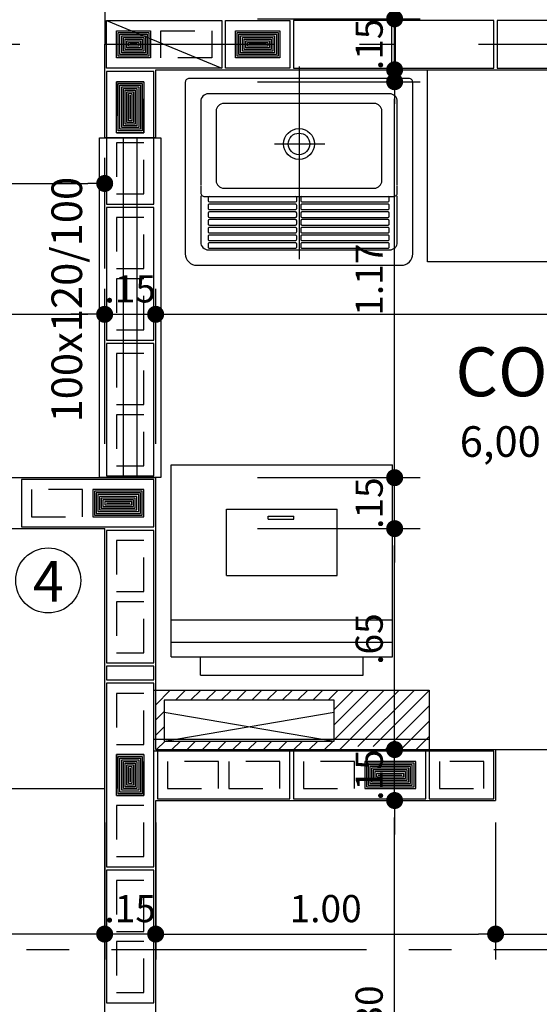
# Model space of a CAD drawing. Units: inches. Extents: x -83 to 695, y -82 to 223.
# Drawn here: x 27 to 29, y -53 to -50 of the extents above; entities that cross this region are included whole.
import ezdxf
from ezdxf.enums import TextEntityAlignment as Align

# ---------------------------------------------------------------- set-up
doc = ezdxf.new("R2010")
doc.units = ezdxf.units.IN
doc.header["$MEASUREMENT"] = 0
for name, pattern in [('CENTER2', [1.125, 0.75, -0.125, 0.125, -0.125]), ('DASHDOT', [1, 0.5, -0.25, 0, -0.25]), ('ESTILO_TQS_0002', [0.4, 0.1, -0.3])]:
    doc.linetypes.add(name, pattern=pattern)
for name, color, linetype in [('200', 7, 'ESTILO_TQS_0002'), ('ARQ-BLOCO VEDAÇÃO', 8, 'Continuous'), ('ARQ-CORTES', 3, 'CENTER2'), ('ARQ-COTA', 10, 'Continuous'), ('ARQ-EIXO', 9, 'DASHDOT'), ('ARQ-HACHURIA', 8, 'Continuous'), ('ARQ-LAY-OUT', 5, 'Continuous'), ('ARQ-LIMITE', 7, 'Continuous'), ('ARQ-LINHA', 8, 'Continuous'), ('ARQ-PAREDE', 4, 'Continuous'), ('ARQ-SIMBOLOS', 3, 'Continuous'), ('ARQ-TEXTO', 3, 'Continuous'), ('ARQ-TITULO', 2, 'Continuous'), ('BLOCOS', 9, 'Continuous'), ('ENCHIMENTO BLOCO', 7, 'Continuous'), ('ESQUADRIA', 7, 'Continuous'), ('LYT', 5, 'Continuous'), ('SAN', 5, 'Continuous'), ('SANFINAL', 9, 'Continuous'), ('SANHIDRO', 3, 'DASHDOT'), ('TEXTO', 7, 'Continuous'), ('TITULO', 2, 'Continuous')]:
    doc.layers.add(name, color=color, linetype=linetype)
doc.styles.add('ARTE', font='simplex.shx')
doc.styles.add('Griffe', font='ARIAL.TTF')
doc.styles.add('Texto Carimbo', font='ARIAL.TTF')
doc.styles.add('Texto Cota', font='ARIAL.TTF')
doc.styles.add('TITULO', font='swissel.ttf')
doc.dimstyles.new('ARQ-1-50', dxfattribs={"dimtxt": 0.12, "dimasz": 0.07, "dimexe": 0.075, "dimexo": 0.1, "dimgap": 0.035, "dimtad": 1, "dimzin": 4, "dimdsep": 46, "dimtxsty": 'Texto Cota', "dimblk": 'DOT', "dimcen": 0.1, "dimclrd": 256, "dimclre": 256, "dimclrt": 3, "dimaunit": 1, "dimazin": 3, "dimtfac": 1.8, "dimtix": 1, "dimtmove": 2, "dimatfit": 1, "dimldrblk": 'DOT', "dimfxl": 0, "dimtolj": 1, "dimtzin": 4, "dimarcsym": 0})

# ---------------------------------------------------------------- blocks, each defined once
blk = doc.blocks.new('Ambiente')
at = {"layer": 'TEXTO', "style": 'Griffe'}
blk.add_attdef('A=X,00M2', (0.1137, -0.0892), '', height=0.075, dxfattribs=at)
at = {"layer": 'TITULO', "style": 'Griffe'}
blk.add_attdef('AMBIENTE', (0.1033, 0.0592), '', height=0.12, dxfattribs=at)
blk = doc.blocks.new('_DOT')
at = {"color": 0, "linetype": 'ByBlock', "lineweight": -2}
blk.add_line((-0.5, 0), (-1, 0), dxfattribs=at)
at = {"color": 0, "linetype": 'ByBlock', "const_width": 0.5}
blk.add_lwpolyline([(-0.25, 0, 1), (0.25, 0, 1)], format="xyb", close=True, dxfattribs=at)
blk = doc.blocks.new('*D765')
at = {"linetype": 'ByBlock', "lineweight": -2}
for p, q in [((26.4357, -51.3092), (26.4357, -50.8536)), ((27.6357, -51.3092), (27.6357, -50.8536)), ((26.4857, -50.9286), (27.5857, -50.9286))]:
    blk.add_line(p, q, dxfattribs=at)
at = {"layer": 'DEFPOINTS', "linetype": 'ByBlock'}
for p in [(26.4357, -51.4092), (27.6357, -51.4092)]:
    blk.add_point(p, dxfattribs=at)
at = {"linetype": 'ByBlock', "lineweight": -2, "xscale": 0.05000000000000002, "yscale": 0.05000000000000002, "zscale": 0.05000000000000002, "rotation": 180}
blk.add_blockref('_DOT', (26.4357, -50.9286), dxfattribs=at)
at = {"linetype": 'ByBlock', "lineweight": -2, "xscale": 0.05000000000000002, "yscale": 0.05000000000000002, "zscale": 0.05000000000000002}
blk.add_blockref('_DOT', (27.6357, -50.9286), dxfattribs=at)
at = {"color": 3, "linetype": 'ByBlock', "lineweight": -2, "insert": (27.0357, -50.8536), "char_height": 0.08, "attachment_point": 5, "style": 'ARTE'}
blk.add_mtext('\\A1;1.20', dxfattribs=at)
blk = doc.blocks.new('DOT')
at = {"layer": 'TEXTO', "color": 0, "linetype": 'ByBlock'}
blk.add_line((-0.5, 0), (-1, 0), dxfattribs=at)
at = {"layer": 'TEXTO', "color": 0, "linetype": 'ByBlock', "const_width": 0.5}
blk.add_lwpolyline([(-0.25, 0, 1), (0.25, 0, 1)], format="xyb", close=True, dxfattribs=at)
blk = doc.blocks.new('*D766')
at = {"linetype": 'ByBlock', "lineweight": -2}
for p, q in [((27.6357, -51.3092), (27.6357, -50.8536)), ((27.7857, -51.3092), (27.7857, -50.8536)), ((27.5857, -50.9286), (27.5357, -50.9286)), ((27.6357, -50.9286), (27.7857, -50.9286)), ((27.8357, -50.9286), (27.8857, -50.9286))]:
    blk.add_line(p, q, dxfattribs=at)
at = {"layer": 'DEFPOINTS', "linetype": 'ByBlock'}
for p in [(27.6357, -51.4092), (27.7857, -51.4092)]:
    blk.add_point(p, dxfattribs=at)
at = {"linetype": 'ByBlock', "lineweight": -2, "xscale": 0.05000000000000002, "yscale": 0.05000000000000002, "zscale": 0.05000000000000002}
blk.add_blockref('_DOT', (27.6357, -50.9286), dxfattribs=at)
at = {"linetype": 'ByBlock', "lineweight": -2, "xscale": 0.05000000000000002, "yscale": 0.05000000000000002, "zscale": 0.05000000000000002, "rotation": 180}
blk.add_blockref('_DOT', (27.7857, -50.9286), dxfattribs=at)
at = {"color": 3, "linetype": 'ByBlock', "lineweight": -2, "insert": (27.7107, -50.8536), "char_height": 0.08, "attachment_point": 5, "style": 'ARTE'}
blk.add_mtext('\\A1;.15', dxfattribs=at)
blk = doc.blocks.new('*D767')
at = {"linetype": 'ByBlock', "lineweight": -2}
for p, q in [((27.7857, -51.3092), (27.7857, -50.8536)), ((30.7857, -51.3092), (30.7857, -50.8536)), ((27.8357, -50.9286), (30.7357, -50.9286))]:
    blk.add_line(p, q, dxfattribs=at)
at = {"layer": 'DEFPOINTS', "linetype": 'ByBlock'}
for p in [(27.7857, -51.4092), (30.7857, -51.4092)]:
    blk.add_point(p, dxfattribs=at)
at = {"linetype": 'ByBlock', "lineweight": -2, "xscale": 0.05000000000000002, "yscale": 0.05000000000000002, "zscale": 0.05000000000000002, "rotation": 180}
blk.add_blockref('_DOT', (27.7857, -50.9286), dxfattribs=at)
at = {"linetype": 'ByBlock', "lineweight": -2, "xscale": 0.05000000000000002, "yscale": 0.05000000000000002, "zscale": 0.05000000000000002}
blk.add_blockref('_DOT', (30.7857, -50.9286), dxfattribs=at)
at = {"color": 3, "linetype": 'ByBlock', "lineweight": -2, "insert": (29.2857, -50.8536), "char_height": 0.08, "attachment_point": 5, "style": 'ARTE'}
blk.add_mtext('\\A1;3.00', dxfattribs=at)
blk = doc.blocks.new('*D779')
at = {"linetype": 'ByBlock', "lineweight": -2}
for p, q in [((23.2357, -50.9242), (23.2357, -50.4686)), ((27.6357, -50.7936), (27.6357, -50.4686)), ((23.2857, -50.5436), (27.5857, -50.5436))]:
    blk.add_line(p, q, dxfattribs=at)
at = {"layer": 'DEFPOINTS', "linetype": 'ByBlock'}
for p in [(27.6357, -50.8936), (23.2357, -51.0242)]:
    blk.add_point(p, dxfattribs=at)
at = {"linetype": 'ByBlock', "lineweight": -2, "xscale": 0.05000000000000002, "yscale": 0.05000000000000002, "zscale": 0.05000000000000002, "rotation": 180}
blk.add_blockref('_DOT', (23.2357, -50.5436), dxfattribs=at)
at = {"linetype": 'ByBlock', "lineweight": -2, "xscale": 0.05000000000000002, "yscale": 0.05000000000000002, "zscale": 0.05000000000000002}
blk.add_blockref('_DOT', (27.6357, -50.5436), dxfattribs=at)
at = {"color": 3, "linetype": 'ByBlock', "lineweight": -2, "insert": (25.4357, -50.4686), "char_height": 0.08, "attachment_point": 5, "style": 'ARTE'}
blk.add_mtext('\\A1;4.40', dxfattribs=at)
blk = doc.blocks.new('*D832')
at = {"linetype": 'ByBlock', "lineweight": -2}
for p, q in [((28.0857, -52.3592), (28.5637, -52.3592)), ((28.4887, -53.6092), (28.4887, -52.4092)), ((28.0857, -53.6592), (28.5637, -53.6592))]:
    blk.add_line(p, q, dxfattribs=at)
at = {"layer": 'DEFPOINTS', "linetype": 'ByBlock'}
for p in [(27.9857, -52.3592), (27.9857, -53.6592)]:
    blk.add_point(p, dxfattribs=at)
at = {"linetype": 'ByBlock', "lineweight": -2, "xscale": 0.05000000000000002, "yscale": 0.05000000000000002, "zscale": 0.05000000000000002}
for p, rotation in [((28.4887, -52.3592), 90), ((28.4887, -53.6592), 270)]:
    blk.add_blockref('_DOT', p, dxfattribs=dict(at, rotation=rotation))
at = {"color": 3, "linetype": 'ByBlock', "lineweight": -2, "insert": (28.4137, -53.0092), "char_height": 0.08, "attachment_point": 5, "rotation": 90, "style": 'ARTE'}
blk.add_mtext('\\A1;1.30', dxfattribs=at)
blk = doc.blocks.new('*D833')
at = {"linetype": 'ByBlock', "lineweight": -2}
for p, q in [((28.4887, -52.1592), (28.4887, -52.1092)), ((28.0857, -52.2092), (28.5637, -52.2092)), ((28.4887, -52.3592), (28.4887, -52.2092)), ((28.0857, -52.3592), (28.5637, -52.3592)), ((28.4887, -52.4092), (28.4887, -52.4592))]:
    blk.add_line(p, q, dxfattribs=at)
at = {"layer": 'DEFPOINTS', "linetype": 'ByBlock'}
for p in [(27.9857, -52.2092), (27.9857, -52.3592)]:
    blk.add_point(p, dxfattribs=at)
at = {"linetype": 'ByBlock', "lineweight": -2, "xscale": 0.05000000000000002, "yscale": 0.05000000000000002, "zscale": 0.05000000000000002}
for p, rotation in [((28.4887, -52.2092), 270), ((28.4887, -52.3592), 90)]:
    blk.add_blockref('_DOT', p, dxfattribs=dict(at, rotation=rotation))
at = {"color": 3, "linetype": 'ByBlock', "lineweight": -2, "insert": (28.4137, -52.2842), "char_height": 0.08, "attachment_point": 5, "rotation": 90, "style": 'ARTE'}
blk.add_mtext('\\A1;.15', dxfattribs=at)
blk = doc.blocks.new('*D834')
at = {"linetype": 'ByBlock', "lineweight": -2}
for p, q in [((28.0857, -51.5592), (28.5637, -51.5592)), ((28.4887, -52.1592), (28.4887, -51.6092)), ((28.0857, -52.2092), (28.5637, -52.2092))]:
    blk.add_line(p, q, dxfattribs=at)
at = {"layer": 'DEFPOINTS', "linetype": 'ByBlock'}
for p in [(27.9857, -51.5592), (27.9857, -52.2092)]:
    blk.add_point(p, dxfattribs=at)
at = {"linetype": 'ByBlock', "lineweight": -2, "xscale": 0.05000000000000002, "yscale": 0.05000000000000002, "zscale": 0.05000000000000002}
for p, rotation in [((28.4887, -51.5592), 90), ((28.4887, -52.2092), 270)]:
    blk.add_blockref('_DOT', p, dxfattribs=dict(at, rotation=rotation))
at = {"color": 3, "linetype": 'ByBlock', "lineweight": -2, "insert": (28.4137, -51.8842), "char_height": 0.08, "attachment_point": 5, "rotation": 90, "style": 'ARTE'}
blk.add_mtext('\\A1;.65', dxfattribs=at)
blk = doc.blocks.new('*D835')
at = {"linetype": 'ByBlock', "lineweight": -2}
for p, q in [((28.4887, -51.3592), (28.4887, -51.3092)), ((28.0857, -51.4092), (28.5637, -51.4092)), ((28.4887, -51.5592), (28.4887, -51.4092)), ((28.0857, -51.5592), (28.5637, -51.5592)), ((28.4887, -51.6092), (28.4887, -51.6592))]:
    blk.add_line(p, q, dxfattribs=at)
at = {"layer": 'DEFPOINTS', "linetype": 'ByBlock'}
for p in [(27.9857, -51.4092), (27.9857, -51.5592)]:
    blk.add_point(p, dxfattribs=at)
at = {"linetype": 'ByBlock', "lineweight": -2, "xscale": 0.05000000000000002, "yscale": 0.05000000000000002, "zscale": 0.05000000000000002}
for p, rotation in [((28.4887, -51.4092), 270), ((28.4887, -51.5592), 90)]:
    blk.add_blockref('_DOT', p, dxfattribs=dict(at, rotation=rotation))
at = {"color": 3, "linetype": 'ByBlock', "lineweight": -2, "insert": (28.4137, -51.4842), "char_height": 0.08, "attachment_point": 5, "rotation": 90, "style": 'ARTE'}
blk.add_mtext('\\A1;.15', dxfattribs=at)
blk = doc.blocks.new('*D836')
at = {"linetype": 'ByBlock', "lineweight": -2}
for p, q in [((28.0857, -50.2442), (28.5637, -50.2442)), ((28.4887, -51.3592), (28.4887, -50.2942)), ((28.0857, -51.4092), (28.5637, -51.4092))]:
    blk.add_line(p, q, dxfattribs=at)
at = {"layer": 'DEFPOINTS', "linetype": 'ByBlock'}
for p in [(27.9857, -50.2442), (27.9857, -51.4092)]:
    blk.add_point(p, dxfattribs=at)
at = {"linetype": 'ByBlock', "lineweight": -2, "xscale": 0.05000000000000002, "yscale": 0.05000000000000002, "zscale": 0.05000000000000002}
for p, rotation in [((28.4887, -50.2442), 90), ((28.4887, -51.4092), 270)]:
    blk.add_blockref('_DOT', p, dxfattribs=dict(at, rotation=rotation))
at = {"color": 3, "linetype": 'ByBlock', "lineweight": -2, "insert": (28.4137, -50.8267), "char_height": 0.08, "attachment_point": 5, "rotation": 90, "style": 'ARTE'}
blk.add_mtext('\\A1;1.17', dxfattribs=at)
blk = doc.blocks.new('*D837')
at = {"linetype": 'ByBlock', "lineweight": -2}
for p, q in [((28.4887, -50.0092), (28.4887, -49.9592)), ((28.0857, -50.0592), (28.5637, -50.0592)), ((28.4887, -50.2092), (28.4887, -50.0592)), ((28.0857, -50.2092), (28.5637, -50.2092)), ((28.4887, -50.2592), (28.4887, -50.3092))]:
    blk.add_line(p, q, dxfattribs=at)
at = {"layer": 'DEFPOINTS', "linetype": 'ByBlock'}
for p in [(27.9857, -50.0592), (27.9857, -50.2092)]:
    blk.add_point(p, dxfattribs=at)
at = {"linetype": 'ByBlock', "lineweight": -2, "xscale": 0.05000000000000002, "yscale": 0.05000000000000002, "zscale": 0.05000000000000002}
for p, rotation in [((28.4887, -50.0592), 270), ((28.4887, -50.2092), 90)]:
    blk.add_blockref('_DOT', p, dxfattribs=dict(at, rotation=rotation))
at = {"color": 3, "linetype": 'ByBlock', "lineweight": -2, "insert": (28.4137, -50.1342), "char_height": 0.08, "attachment_point": 5, "rotation": 90, "style": 'ARTE'}
blk.add_mtext('\\A1;.15', dxfattribs=at)
blk = doc.blocks.new('*D838')
at = {"linetype": 'ByBlock', "lineweight": -2}
for p, q in [((28.0857, -48.0592), (28.5637, -48.0592)), ((28.4887, -50.0092), (28.4887, -48.1092)), ((28.0857, -50.0592), (28.5637, -50.0592))]:
    blk.add_line(p, q, dxfattribs=at)
at = {"layer": 'DEFPOINTS', "linetype": 'ByBlock'}
for p in [(27.9857, -48.0592), (27.9857, -50.0592)]:
    blk.add_point(p, dxfattribs=at)
at = {"linetype": 'ByBlock', "lineweight": -2, "xscale": 0.05000000000000002, "yscale": 0.05000000000000002, "zscale": 0.05000000000000002}
for p, rotation in [((28.4887, -48.0592), 90), ((28.4887, -50.0592), 270)]:
    blk.add_blockref('_DOT', p, dxfattribs=dict(at, rotation=rotation))
at = {"color": 3, "linetype": 'ByBlock', "lineweight": -2, "insert": (28.4137, -49.0592), "char_height": 0.08, "attachment_point": 5, "rotation": 90, "style": 'ARTE'}
blk.add_mtext('\\A1;2.00', dxfattribs=at)
blk = doc.blocks.new('*D843')
at = {"linetype": 'ByBlock', "lineweight": -2}
for p, q in [((27.7857, -52.4242), (27.7857, -52.8272)), ((28.7857, -52.4242), (28.7857, -52.8272)), ((27.8357, -52.7522), (28.7357, -52.7522))]:
    blk.add_line(p, q, dxfattribs=at)
at = {"layer": 'DEFPOINTS', "linetype": 'ByBlock'}
for p in [(27.7857, -52.3242), (28.7857, -52.3242)]:
    blk.add_point(p, dxfattribs=at)
at = {"linetype": 'ByBlock', "lineweight": -2, "xscale": 0.05000000000000002, "yscale": 0.05000000000000002, "zscale": 0.05000000000000002, "rotation": 180}
blk.add_blockref('_DOT', (27.7857, -52.7522), dxfattribs=at)
at = {"linetype": 'ByBlock', "lineweight": -2, "xscale": 0.05000000000000002, "yscale": 0.05000000000000002, "zscale": 0.05000000000000002}
blk.add_blockref('_DOT', (28.7857, -52.7522), dxfattribs=at)
at = {"color": 3, "linetype": 'ByBlock', "lineweight": -2, "insert": (28.2857, -52.6772), "char_height": 0.08, "attachment_point": 5, "style": 'ARTE'}
blk.add_mtext('\\A1;1.00', dxfattribs=at)
blk = doc.blocks.new('*D844')
at = {"linetype": 'ByBlock', "lineweight": -2}
for p, q in [((28.7857, -52.4242), (28.7857, -52.8272)), ((29.7857, -52.4592), (29.7857, -52.8272)), ((28.8357, -52.7522), (29.7357, -52.7522))]:
    blk.add_line(p, q, dxfattribs=at)
at = {"layer": 'DEFPOINTS', "linetype": 'ByBlock'}
for p in [(28.7857, -52.3242), (29.7857, -52.3592)]:
    blk.add_point(p, dxfattribs=at)
at = {"linetype": 'ByBlock', "lineweight": -2, "xscale": 0.05000000000000002, "yscale": 0.05000000000000002, "zscale": 0.05000000000000002, "rotation": 180}
blk.add_blockref('_DOT', (28.7857, -52.7522), dxfattribs=at)
at = {"linetype": 'ByBlock', "lineweight": -2, "xscale": 0.05000000000000002, "yscale": 0.05000000000000002, "zscale": 0.05000000000000002}
blk.add_blockref('_DOT', (29.7857, -52.7522), dxfattribs=at)
at = {"color": 3, "linetype": 'ByBlock', "lineweight": -2, "insert": (29.2857, -52.6772), "char_height": 0.08, "attachment_point": 5, "style": 'ARTE'}
blk.add_mtext('\\A1;1.00', dxfattribs=at)
blk = doc.blocks.new('*D916')
at = {"linetype": 'ByBlock', "lineweight": -2}
for p, q in [((27.6357, -52.4242), (27.6357, -52.8272)), ((27.7857, -52.4592), (27.7857, -52.8272)), ((27.5857, -52.7522), (27.5357, -52.7522)), ((27.7857, -52.7522), (27.6357, -52.7522)), ((27.8357, -52.7522), (27.8857, -52.7522))]:
    blk.add_line(p, q, dxfattribs=at)
at = {"layer": 'DEFPOINTS', "linetype": 'ByBlock'}
for p in [(27.6357, -52.3242), (27.7857, -52.3592)]:
    blk.add_point(p, dxfattribs=at)
at = {"linetype": 'ByBlock', "lineweight": -2, "xscale": 0.05000000000000002, "yscale": 0.05000000000000002, "zscale": 0.05000000000000002}
blk.add_blockref('_DOT', (27.6357, -52.7522), dxfattribs=at)
at = {"linetype": 'ByBlock', "lineweight": -2, "xscale": 0.05000000000000002, "yscale": 0.05000000000000002, "zscale": 0.05000000000000002, "rotation": 180}
blk.add_blockref('_DOT', (27.7857, -52.7522), dxfattribs=at)
at = {"color": 3, "linetype": 'ByBlock', "lineweight": -2, "insert": (27.7107, -52.6772), "char_height": 0.08, "attachment_point": 5, "style": 'ARTE'}
blk.add_mtext('\\A1;.15', dxfattribs=at)
blk = doc.blocks.new('*D917')
at = {"linetype": 'ByBlock', "lineweight": -2}
for p, q in [((26.4357, -52.4242), (26.4357, -52.8272)), ((27.6357, -52.4242), (27.6357, -52.8272)), ((27.5857, -52.7522), (26.4857, -52.7522))]:
    blk.add_line(p, q, dxfattribs=at)
at = {"layer": 'DEFPOINTS', "linetype": 'ByBlock'}
for p in [(26.4357, -52.3242), (27.6357, -52.3242)]:
    blk.add_point(p, dxfattribs=at)
at = {"linetype": 'ByBlock', "lineweight": -2, "xscale": 0.05000000000000002, "yscale": 0.05000000000000002, "zscale": 0.05000000000000002, "rotation": 180}
blk.add_blockref('_DOT', (26.4357, -52.7522), dxfattribs=at)
at = {"linetype": 'ByBlock', "lineweight": -2, "xscale": 0.05000000000000002, "yscale": 0.05000000000000002, "zscale": 0.05000000000000002}
blk.add_blockref('_DOT', (27.6357, -52.7522), dxfattribs=at)
at = {"color": 3, "linetype": 'ByBlock', "lineweight": -2, "insert": (27.0357, -52.6772), "char_height": 0.08, "attachment_point": 5, "style": 'ARTE'}
blk.add_mtext('\\A1;1.20', dxfattribs=at)
blk = doc.blocks.new('TQ-13-S')
at = {"layer": 'SAN'}
blk.add_lwpolyline([(-0.265, -0.485), (0.265, -0.485, 0.414214), (0.295, -0.455), (0.295, -0.01, 0.414214), (0.285, 0), (-0.285, 0, 0.414214), (-0.295, -0.01), (-0.295, -0.455, 0.414214)], format="xyb", close=True, dxfattribs=at)
for points in [[(0.255, -0.2769), (0.255, -0.06, 0.414214), (0.235, -0.04), (-0.235, -0.04, 0.414214), (-0.255, -0.06), (-0.255, -0.2769)], [(-0.255, -0.2784), (-0.255, -0.2965, 0.414214), (-0.245, -0.3065), (-0.2325, -0.3065), (0.231, -0.3065), (0.245, -0.3065, 0.414214), (0.255, -0.2965), (0.255, -0.2784)]]:
    blk.add_lwpolyline(points, format="xyb", dxfattribs=at)
blk.add_circle((0, -0.17), 0.04, dxfattribs=at)
at = {"layer": 'SANFINAL'}
for p, q in [((-0.2355, -0.3095), (-0.2355, -0.3175)), ((-0.2325, -0.3205), (-0.009, -0.3205)), ((-0.006, -0.3175), (-0.006, -0.3095)), ((0.0045, -0.3095), (0.0045, -0.3175)), ((0.234, -0.3175), (0.234, -0.3095))]:
    blk.add_line(p, q, dxfattribs=at)
for points in [[(-0.195, -0.285), (0.195, -0.285, 0.414214), (0.215, -0.265), (0.215, -0.085, 0.414214), (0.195, -0.065), (-0.195, -0.065, 0.414214), (-0.215, -0.085), (-0.215, -0.265, 0.414214)], [(-0.2325, -0.3405), (-0.009, -0.3405, 0.414214), (-0.006, -0.3375), (-0.006, -0.3295, 0.414214), (-0.009, -0.3265), (-0.2325, -0.3265, 0.414214), (-0.2355, -0.3295), (-0.2355, -0.3375, 0.414214)], [(0.0075, -0.3405), (0.231, -0.3405, 0.414214), (0.234, -0.3375), (0.234, -0.3295, 0.414214), (0.231, -0.3265), (0.0075, -0.3265, 0.414214), (0.0045, -0.3295), (0.0045, -0.3375, 0.414214)], [(-0.2325, -0.3605), (-0.009, -0.3605, 0.414214), (-0.006, -0.3575), (-0.006, -0.3495, 0.414214), (-0.009, -0.3465), (-0.2325, -0.3465, 0.414214), (-0.2355, -0.3495), (-0.2355, -0.3575, 0.414214)], [(0.0075, -0.3605), (0.231, -0.3605, 0.414214), (0.234, -0.3575), (0.234, -0.3495, 0.414214), (0.231, -0.3465), (0.0075, -0.3465, 0.414214), (0.0045, -0.3495), (0.0045, -0.3575, 0.414214)], [(-0.2325, -0.3805), (-0.009, -0.3805, 0.414214), (-0.006, -0.3775), (-0.006, -0.3695, 0.414214), (-0.009, -0.3665), (-0.2325, -0.3665, 0.414214), (-0.2355, -0.3695), (-0.2355, -0.3775, 0.414214)], [(0.0075, -0.3805), (0.231, -0.3805, 0.414214), (0.234, -0.3775), (0.234, -0.3695, 0.414214), (0.231, -0.3665), (0.0075, -0.3665, 0.414214), (0.0045, -0.3695), (0.0045, -0.3775, 0.414214)], [(-0.2325, -0.4005), (-0.009, -0.4005, 0.414214), (-0.006, -0.3975), (-0.006, -0.3895, 0.414214), (-0.009, -0.3865), (-0.2325, -0.3865, 0.414214), (-0.2355, -0.3895), (-0.2355, -0.3975, 0.414214)], [(-0.2325, -0.4205), (-0.009, -0.4205, 0.414214), (-0.006, -0.4175), (-0.006, -0.4095, 0.414214), (-0.009, -0.4065), (-0.2325, -0.4065, 0.414214), (-0.2355, -0.4095), (-0.2355, -0.4175, 0.414214)], [(0.0075, -0.4005), (0.231, -0.4005, 0.414214), (0.234, -0.3975), (0.234, -0.3895, 0.414214), (0.231, -0.3865), (0.0075, -0.3865, 0.414214), (0.0045, -0.3895), (0.0045, -0.3975, 0.414214)], [(0.0075, -0.4205), (0.231, -0.4205, 0.414214), (0.234, -0.4175), (0.234, -0.4095, 0.414214), (0.231, -0.4065), (0.0075, -0.4065, 0.414214), (0.0045, -0.4095), (0.0045, -0.4175, 0.414214)], [(-0.2325, -0.4405), (-0.009, -0.4405, 0.414214), (-0.006, -0.4375), (-0.006, -0.4295, 0.414214), (-0.009, -0.4265), (-0.2325, -0.4265, 0.414214), (-0.2355, -0.4295), (-0.2355, -0.4375, 0.414214)], [(0.0075, -0.4405), (0.231, -0.4405, 0.414214), (0.234, -0.4375), (0.234, -0.4295, 0.414214), (0.231, -0.4265), (0.0075, -0.4265, 0.414214), (0.0045, -0.4295), (0.0045, -0.4375, 0.414214)]]:
    blk.add_lwpolyline(points, format="xyb", close=True, dxfattribs=at)
for points in [[(-0.255, -0.305), (-0.255, -0.425, 0.414214), (-0.235, -0.445)], [(-0.235, -0.445), (0.235, -0.445, 0.414214), (0.255, -0.425), (0.255, -0.305, 0.414214)]]:
    blk.add_lwpolyline(points, format="xyb", dxfattribs=at)
blk.add_lwpolyline([(0.0075, -0.3205), (0.231, -0.3205)], dxfattribs=at)
blk.add_circle((0, -0.17), 0.028, dxfattribs=at)
for centre, start, end in [((-0.2325, -0.3095), 90, 180), ((-0.009, -0.3095), 0, 90), ((0.0075, -0.3095), 90, 180), ((0.231, -0.3095), 0, 90), ((-0.2325, -0.3175), 180, 270), ((-0.009, -0.3175), 270, 0), ((0.0075, -0.3175), 180, 270), ((0.231, -0.3175), 270, 0)]:
    blk.add_arc(centre, 0.003, start, end, dxfattribs=at)
at = {"layer": 'SANHIDRO'}
for p, q in [((0, 0.0308), (0, -0.5204)), ((-0.0636, -0.17), (0.0666, -0.17))]:
    blk.add_line(p, q, dxfattribs=at)
at = {"flags": 3}
blk.add_attdef('CODIGO', text='', height=0.024, dxfattribs=at).set_placement((0, 0), align=Align.MIDDLE)
blk = doc.blocks.new('MLAV-S')
at = {"layer": 'LYT'}
for p, q in [((-0.2205, 0), (0.2205, 0)), ((-0.2205, 0), (-0.2205, -0.05)), ((0.2205, 0), (0.2205, -0.05)), ((-0.3002, -0.05), (0.2998, -0.05)), ((-0.3002, -0.05), (-0.3002, -0.57)), ((0.2998, -0.05), (0.2998, -0.57)), ((-0.3002, -0.09), (0.2998, -0.09)), ((-0.3002, -0.15), (0.2998, -0.15)), ((-0.1502, -0.27), (0.1498, -0.27)), ((-0.1502, -0.27), (-0.1502, -0.45)), ((0.1498, -0.27), (0.1498, -0.45)), ((-0.0372, -0.4225), (-0.0372, -0.4311)), ((-0.0372, -0.4225), (0.0322, -0.4225)), ((0.0322, -0.4225), (0.0322, -0.4311)), ((-0.1502, -0.45), (0.1498, -0.45)), ((-0.0372, -0.4311), (0.0322, -0.4311)), ((-0.3002, -0.57), (0.2998, -0.57))]:
    blk.add_line(p, q, dxfattribs=at)
blk = doc.blocks.new('P3515', base_point=(25680.181641, 5944.800293))
blk.add_line((25663.181641, 5937.800293), (25697.181641, 5951.800293))
blk.add_lwpolyline([(25663.181641, 5937.800293), (25697.181641, 5937.800293), (25697.181641, 5951.800293), (25663.181641, 5951.800293), (25663.181641, 5937.800293)])
at = {"layer": '200'}
for points in [[(25666.181641, 5940.800293), (25676.181641, 5940.800293), (25676.181641, 5948.800293), (25666.181641, 5948.800293), (25666.181641, 5940.800293)], [(25679.181641, 5940.800293), (25694.181641, 5940.800293), (25694.181641, 5948.800293), (25679.181641, 5948.800293), (25679.181641, 5940.800293)]]:
    blk.add_lwpolyline(points, dxfattribs=at)
blk = doc.blocks.new('P4015', base_point=(25680.181641, 5944.800293))
blk.add_lwpolyline([(25660.681641, 5937.800293), (25699.681641, 5937.800293), (25699.681641, 5951.800293), (25660.681641, 5951.800293), (25660.681641, 5937.800293)])
at = {"layer": '200'}
for points in [[(25663.681641, 5940.800293), (25678.681641, 5940.800293), (25678.681641, 5948.800293), (25663.681641, 5948.800293), (25663.681641, 5940.800293)], [(25681.681641, 5940.800293), (25696.681641, 5940.800293), (25696.681641, 5948.800293), (25681.681641, 5948.800293), (25681.681641, 5940.800293)]]:
    blk.add_lwpolyline(points, dxfattribs=at)
blk = doc.blocks.new('P2015', base_point=(25680.181641, 5944.800293))
blk.add_lwpolyline([(25670.681641, 5937.800293), (25689.681641, 5937.800293), (25689.681641, 5951.800293), (25670.681641, 5951.800293), (25670.681641, 5937.800293)])
at = {"layer": '200'}
blk.add_lwpolyline([(25673.681641, 5940.800293), (25686.681641, 5940.800293), (25686.681641, 5948.800293), (25673.681641, 5948.800293), (25673.681641, 5940.800293)], dxfattribs=at)
blk = doc.blocks.new('P5515', base_point=(25680.181641, 5944.800293))
blk.add_lwpolyline([(25653.181641, 5937.800293), (25707.181641, 5937.800293), (25707.181641, 5951.800293), (25653.181641, 5951.800293), (25653.181641, 5937.800293)])
at = {"layer": '200'}
for points in [[(25656.181641, 5940.800293), (25671.181641, 5940.800293), (25671.181641, 5948.800293), (25656.181641, 5948.800293), (25656.181641, 5940.800293)], [(25674.181641, 5940.800293), (25686.181641, 5940.800293), (25686.181641, 5948.800293), (25674.181641, 5948.800293), (25674.181641, 5940.800293)], [(25689.181641, 5940.800293), (25704.181641, 5940.800293), (25704.181641, 5948.800293), (25689.181641, 5948.800293), (25689.181641, 5940.800293)]]:
    blk.add_lwpolyline(points, dxfattribs=at)
blk = doc.blocks.new('P0515', base_point=(1857.046743, 1070.841149))
blk.add_lwpolyline([(1859.046743, 1063.841149), (1855.046743, 1063.841149), (1855.046743, 1077.841149), (1859.046743, 1077.841149), (1859.046743, 1063.841149)])
blk = doc.blocks.new('GP', base_point=(64160.729127, 19023.639934))
at = {"layer": 'ENCHIMENTO BLOCO'}
for points in [[(64160.729127, 19033.639934), (64168.729127, 19033.639934), (64168.729127, 19023.639934), (64160.729127, 19023.639934), (64160.729127, 19033.639934)], [(64161.229127, 19033.139934), (64168.229127, 19033.139934), (64168.229127, 19024.139934), (64161.229127, 19024.139934), (64161.229127, 19033.139934)], [(64161.229127, 19033.139934), (64168.229127, 19033.139934), (64168.229127, 19024.139934), (64161.229127, 19024.139934), (64161.229127, 19033.139934)], [(64161.729127, 19032.639934), (64167.729127, 19032.639934), (64167.729127, 19024.639934), (64161.729127, 19024.639934), (64161.729127, 19032.639934)], [(64162.229127, 19032.139934), (64167.229127, 19032.139934), (64167.229127, 19025.139934), (64162.229127, 19025.139934), (64162.229127, 19032.139934)], [(64162.729127, 19031.639934), (64166.729127, 19031.639934), (64166.729127, 19025.639934), (64162.729127, 19025.639934), (64162.729127, 19031.639934)], [(64163.229127, 19031.139934), (64166.229127, 19031.139934), (64166.229127, 19026.139934), (64163.229127, 19026.139934), (64163.229127, 19031.139934)], [(64163.729127, 19030.639934), (64165.729127, 19030.639934), (64165.729127, 19026.639934), (64163.729127, 19026.639934), (64163.729127, 19030.639934)], [(64164.229127, 19030.139934), (64165.229127, 19030.139934), (64165.229127, 19027.139934), (64164.229127, 19027.139934), (64164.229127, 19030.139934)], [(64164.729127, 19029.639934), (64164.729127, 19029.639934), (64164.729127, 19027.639934), (64164.729127, 19027.639934), (64164.729127, 19029.639934)]]:
    blk.add_lwpolyline(points, dxfattribs=at)
blk = doc.blocks.new('GG', base_point=(64058.475221, 19076.822551))
at = {"layer": 'ENCHIMENTO BLOCO'}
for points in [[(64058.475221, 19076.822551), (64066.475221, 19076.822551), (64066.475221, 19091.822551), (64058.475221, 19091.822551), (64058.475221, 19076.822551)], [(64058.975221, 19077.322551), (64065.975221, 19077.322551), (64065.975221, 19091.322551), (64058.975221, 19091.322551), (64058.975221, 19077.322551)], [(64059.475221, 19077.822551), (64065.475221, 19077.822551), (64065.475221, 19090.822551), (64059.475221, 19090.822551), (64059.475221, 19077.822551)], [(64059.975221, 19078.322551), (64064.975221, 19078.322551), (64064.975221, 19090.322551), (64059.975221, 19090.322551), (64059.975221, 19078.322551)], [(64060.475221, 19078.822551), (64064.475221, 19078.822551), (64064.475221, 19089.822551), (64060.475221, 19089.822551), (64060.475221, 19078.822551)], [(64060.975221, 19079.322551), (64063.975221, 19079.322551), (64063.975221, 19089.322551), (64060.975221, 19089.322551), (64060.975221, 19079.322551)], [(64061.475221, 19079.822551), (64063.475221, 19079.822551), (64063.475221, 19088.822551), (64061.475221, 19088.822551), (64061.475221, 19079.822551)], [(64061.975221, 19080.322551), (64062.975221, 19080.322551), (64062.975221, 19088.322551), (64061.975221, 19088.322551), (64061.975221, 19080.322551)], [(64062.475221, 19080.822551), (64062.475221, 19080.822551), (64062.475221, 19087.822551), (64062.475221, 19087.822551), (64062.475221, 19080.822551)]]:
    blk.add_lwpolyline(points, dxfattribs=at)
blk = doc.blocks.new('GM', base_point=(64142.805299, 18752.598918))
at = {"layer": 'ENCHIMENTO BLOCO'}
for points in [[(64142.805299, 18752.598918), (64150.805299, 18752.598918), (64150.805299, 18765.598918), (64142.805299, 18765.598918), (64142.805299, 18752.598918)], [(64143.305299, 18753.098918), (64150.305299, 18753.098918), (64150.305299, 18765.098918), (64143.305299, 18765.098918), (64143.305299, 18753.098918)], [(64143.305299, 18753.098918), (64150.305299, 18753.098918), (64150.305299, 18765.098918), (64143.305299, 18765.098918), (64143.305299, 18753.098918)], [(64143.805299, 18753.598918), (64149.805299, 18753.598918), (64149.805299, 18764.598918), (64143.805299, 18764.598918), (64143.805299, 18753.598918)], [(64144.305299, 18754.098918), (64149.305299, 18754.098918), (64149.305299, 18764.098918), (64144.305299, 18764.098918), (64144.305299, 18754.098918)], [(64144.805299, 18754.598918), (64148.805299, 18754.598918), (64148.805299, 18763.598918), (64144.805299, 18763.598918), (64144.805299, 18754.598918)], [(64145.305299, 18755.098918), (64148.305299, 18755.098918), (64148.305299, 18763.098918), (64145.305299, 18763.098918), (64145.305299, 18755.098918)], [(64145.805299, 18755.598918), (64147.805299, 18755.598918), (64147.805299, 18762.598918), (64145.805299, 18762.598918), (64145.805299, 18755.598918)], [(64146.305299, 18756.098918), (64147.305299, 18756.098918), (64147.305299, 18762.098918), (64146.305299, 18762.098918), (64146.305299, 18756.098918)], [(64146.805299, 18756.598918), (64146.805299, 18756.598918), (64146.805299, 18761.598918), (64146.805299, 18761.598918), (64146.805299, 18756.598918)]]:
    blk.add_lwpolyline(points, dxfattribs=at)
blk = doc.blocks.new('GT', base_point=(50579.069459, 31114.226665))
at = {"layer": 'ENCHIMENTO BLOCO'}
for p, q in [((50576.569459, 31111.726665), (50573.569459, 31111.726665)), ((50573.569459, 31111.726665), (50573.569459, 31104.726665)), ((50576.569459, 31104.726665), (50576.569459, 31111.726665)), ((50573.569459, 31104.726665), (50576.569459, 31104.726665))]:
    blk.add_line(p, q, dxfattribs=at)
for points in [[(50571.069459, 31102.226665), (50579.069459, 31102.226665), (50579.069459, 31114.226665), (50571.069459, 31114.226665), (50571.069459, 31102.226665)], [(50571.569459, 31102.726665), (50578.569459, 31102.726665), (50578.569459, 31113.726665), (50571.569459, 31113.726665), (50571.569459, 31102.726665)], [(50571.569459, 31102.726665), (50578.569459, 31102.726665), (50578.569459, 31113.726665), (50571.569459, 31113.726665), (50571.569459, 31102.726665)], [(50572.069459, 31103.226665), (50578.069459, 31103.226665), (50578.069459, 31113.226665), (50572.069459, 31113.226665), (50572.069459, 31103.226665)], [(50572.569459, 31103.726665), (50577.569459, 31103.726665), (50577.569459, 31112.726665), (50572.569459, 31112.726665), (50572.569459, 31103.726665)], [(50573.069459, 31104.226665), (50577.069459, 31104.226665), (50577.069459, 31112.226665), (50573.069459, 31112.226665), (50573.069459, 31104.226665)], [(50574.069459, 31105.226665), (50576.069459, 31105.226665), (50576.069459, 31111.226665), (50574.069459, 31111.226665), (50574.069459, 31105.226665)], [(50574.569459, 31105.726665), (50575.569459, 31105.726665), (50575.569459, 31110.726665), (50574.569459, 31110.726665), (50574.569459, 31105.726665)], [(50575.069459, 31106.226665), (50575.069459, 31106.226665), (50575.069459, 31110.226665), (50575.069459, 31110.226665), (50575.069459, 31106.226665)]]:
    blk.add_lwpolyline(points, dxfattribs=at)

msp = doc.modelspace()

# ---------------------------------------------------------------- hatches: boundary and pattern name
at = {"layer": 'ARQ-HACHURIA'}
h = msp.add_hatch(dxfattribs=at)
h.set_pattern_fill('ANSI31-METRIC', color=256, scale=0.01, style=0)
h.set_pattern_definition([(45, (44.368755, -103.384988), (-0.02245064, 0.02245064), [])])
h.paths.add_polyline_path([(28.1166, -52.18421), (27.81069, -52.18421), (27.81069, -52.06421), (28.1166, -52.06421), (28.1166, -52.03421), (27.78569, -52.03421), (27.78569, -52.20921), (28.1166, -52.20921)])
h.paths.add_polyline_path([(28.59069, -52.20921), (28.59069, -52.03421), (28.1166, -52.03421), (28.1166, -52.06421), (28.31069, -52.06421), (28.31069, -52.18421), (28.1166, -52.18421), (28.1166, -52.20921), (28.3537, -52.20921), (28.3537, -52.20071), (28.4537, -52.20071), (28.4537, -52.20921)])

# ---------------------------------------------------------------- linework, layer by layer
msp.add_circle((27.4696, -51.71157), 0.09572)
at = {"layer": 'ARQ-BLOCO VEDAÇÃO'}
for points in [[(28.19069, -50.20421), (28.48069, -50.20421), (28.48069, -50.06421), (28.19069, -50.06421), (28.19069, -50.20421)], [(28.49069, -50.20421), (28.78069, -50.20421), (28.78069, -50.06421), (28.49069, -50.06421), (28.49069, -50.20421)], [(28.79069, -50.20421), (29.08069, -50.20421), (29.08069, -50.06421), (28.79069, -50.06421), (28.79069, -50.20421)], [(28.59069, -52.21421), (27.78069, -52.21421), (27.78069, -52.03421), (28.59069, -52.03421), (28.59069, -52.21421)]]:
    msp.add_lwpolyline(points, dxfattribs=at)
at = {"layer": 'ARQ-CORTES'}
msp.add_lwpolyline([(20.90582, -52.7972), (32.92096, -52.7972), (32.92096, -50.66811), (42.01271, -50.66811)], dxfattribs=at)
at = {"layer": 'ARQ-EIXO'}
msp.add_line((26.53569, -50.13421), (37.88569, -50.13421), dxfattribs=at)
at = {"layer": 'ARQ-LAY-OUT', "flags": 128}
msp.add_lwpolyline([(29.98569, -50.20921), (29.98569, -50.77421), (28.58569, -50.77421), (28.58569, -50.20921)], dxfattribs=at)
at = {"layer": 'ARQ-LIMITE'}
for p, q in [((28.78569, -52.20921), (29.78569, -52.20921)), ((26.43569, -52.32421), (27.63569, -52.32421))]:
    msp.add_line(p, q, dxfattribs=at)
at = {"layer": 'ARQ-LINHA'}
for p, q in [((27.81069, -52.18421), (28.31069, -52.09921)), ((27.81069, -52.09921), (28.31069, -52.18421))]:
    msp.add_line(p, q, dxfattribs=at)
for points in [[(28.59069, -52.17921), (27.78069, -52.17921), (27.78069, -52.03421), (28.59069, -52.03421), (28.59069, -52.17921)], [(27.81069, -52.18421), (28.31069, -52.18421), (28.31069, -52.06421), (27.81069, -52.06421), (27.81069, -52.18421)]]:
    msp.add_lwpolyline(points, dxfattribs=at)
at = {"layer": 'ARQ-PAREDE'}
for p, q in [((27.63569, -49.85921), (27.63569, -50.13421)), ((27.63569, -50.40921), (27.63569, -50.13421)), ((27.78569, -50.20921), (30.78569, -50.20921)), ((27.78569, -50.40921), (27.78569, -50.20921)), ((27.78569, -50.40921), (27.63569, -50.40921)), ((27.18569, -51.40921), (27.78569, -51.40921)), ((27.78569, -52.20921), (27.78569, -51.40921)), ((27.18569, -51.55921), (27.63569, -51.55921)), ((27.63569, -53.65921), (27.63569, -51.55921)), ((27.78569, -52.20921), (28.78569, -52.20921)), ((28.78569, -52.20921), (28.78569, -52.35921)), ((27.78569, -53.75921), (27.78569, -52.35921)), ((27.78569, -52.35921), (28.78569, -52.35921))]:
    msp.add_line(p, q, dxfattribs=at)
at = {"layer": 'ESQUADRIA'}
for points in [[(27.62069, -51.40921), (27.62069, -50.40921), (27.80069, -50.40921), (27.80069, -51.40921), (27.62069, -51.40921)], [(27.69069, -51.40921), (27.69069, -50.40921), (27.73069, -50.40921), (27.73069, -51.40921), (27.69069, -51.40921)]]:
    msp.add_lwpolyline(points, dxfattribs=at)

# ---------------------------------------------------------------- block references
at = {"layer": 'ARQ-LAY-OUT', "xscale": 1.134020618556701, "yscale": 1.134020618556701, "zscale": 1.134020618556701}
msp.add_blockref('TQ-13-S', (28.2074, -50.23447), dxfattribs=at)
at = {"layer": 'ARQ-LAY-OUT', "xscale": -1.08604845446948, "yscale": 1.08604845446948, "zscale": 1.086048454469507, "rotation": 180}
msp.add_blockref('MLAV-S', (28.15685, -51.99068), dxfattribs=at)
at = {"layer": 'ARQ-SIMBOLOS'}
ref = msp.add_blockref('Ambiente', (28.5437, -51.24085), dxfattribs=dict(at, xscale=1.2, yscale=1.2, zscale=0.7999999999999999))
ref.add_attrib('A=X,00M2', '6,00 m2', (28.68017, -51.34788), dxfattribs={"layer": 'ARQ-TEXTO', "height": 0.09, "style": 'Griffe'})
ref.add_attrib('AMBIENTE', 'COZ/A.SERV.', (28.66762, -51.16981), dxfattribs={"layer": 'ARQ-TITULO', "height": 0.144, "style": 'Griffe'})
at = {"layer": 'BLOCOS', "yscale": 0.01, "zscale": 0.01}
for name, p, xscale, rotation in [('P3515', (27.81069, -50.13421), -0.01, 180), ('P2015', (28.08569, -50.13421), -0.01, 180), ('P4015', (27.71069, -50.40921), 0.01, 270), ('P4015', (27.71069, -50.80921), 0.01, 270), ('P4015', (27.71069, -51.20921), 0.01, 270), ('P4015', (27.71069, -51.75921), 0.01, 270), ('P0515', (27.71069, -51.98421), -0.01, 270), ('P5515', (27.71069, -52.28421), 0.01, 270), ('P4015', (27.98569, -52.28421), 0.01, 180), ('P4015', (28.38569, -52.28421), 0.01, 180), ('P4015', (27.71069, -52.75921), 0.01, 270)]:
    msp.add_blockref(name, p, dxfattribs=dict(at, xscale=xscale, rotation=rotation))
at = {"layer": 'BLOCOS', "xscale": 0.01, "yscale": 0.01, "zscale": 0.01}
for name, p in [('P4015', (27.58569, -51.48421)), ('P2015', (28.68569, -52.28421))]:
    msp.add_blockref(name, p, dxfattribs=at)
at = {"layer": 'ENCHIMENTO BLOCO', "yscale": 0.01, "zscale": 0.01, "rotation": 90}
for name, p, xscale in [('GP', (27.77069, -50.17421), 0.01), ('GM', (28.15069, -50.09421), -0.01), ('GG', (27.75069, -51.52421), 0.01), ('GG', (28.55069, -52.32421), 0.01)]:
    msp.add_blockref(name, p, dxfattribs=dict(at, xscale=xscale))
at = {"layer": 'ENCHIMENTO BLOCO', "xscale": -0.01, "yscale": 0.01, "zscale": 0.01}
for name, p in [('GG', (27.75069, -50.39421)), ('GT', (27.67069, -52.22421))]:
    msp.add_blockref(name, p, dxfattribs=at)

# ---------------------------------------------------------------- texts
at = {"layer": 'ARQ-TEXTO', "style": 'Texto Carimbo'}
msp.add_text('100x120/100', height=0.09, rotation=90, dxfattribs=at).set_placement((27.56921, -51.24678))
at = {"layer": 'ARQ-TITULO', "style": 'TITULO'}
msp.add_text('4', height=0.11982, dxfattribs=at).set_placement((27.42474, -51.77383))

# ---------------------------------------------------------------- dimensions: what is measured, and where the dimension line sits
at = {"layer": 'ARQ-COTA'}
for base, p1, p2, picture, middle in [((28.4887, -48.05921), (27.98569, -50.05921), (27.98569, -48.05921), '*D838', (28.4137, -49.05921)), ((28.4887, -50.05921), (27.98569, -50.20921), (27.98569, -50.05921), '*D837', (28.4137, -50.13421)), ((28.4886966, -50.2442071), (27.9856852, -51.4092073), (27.9856852, -50.2442071), '*D836', (28.4136966, -50.8267072)), ((28.4887, -51.40921), (27.98569, -51.55921), (27.98569, -51.40921), '*D835', (28.4137, -51.48421)), ((28.4887, -51.55921), (27.98569, -52.20921), (27.98569, -51.55921), '*D834', (28.4137, -51.88421)), ((28.4887, -52.20921), (27.98569, -52.35921), (27.98569, -52.20921), '*D833', (28.4137, -52.28421)), ((28.4887, -52.35921), (27.98569, -53.65921), (27.98569, -52.35921), '*D832', (28.4137, -53.00921))]:
    dim = msp.add_linear_dim(base=base, p1=p1, p2=p2, angle=90, dimstyle='ARQ-1-50', override={"dimtxt": 0.08, "dimasz": 0.05, "dimpost": '<>', "dimtxsty": 'ARTE', "dimblk1": 'DOT', "dimblk2": 'DOT', "dimtmove": 0, "dimatfit": 0}, dxfattribs=at)
    dim.commit()
    dim.dimension.update_dxf_attribs({"geometry": picture, "text_midpoint": middle, "text_rotation": 90})
for base, p1, p2, picture, middle in [((27.63569, -50.54365), (23.23569, -51.02421), (27.63569, -50.89365), '*D779', (25.43569, -50.46865)), ((27.63569, -50.92865), (26.43569, -51.40921), (27.63569, -51.40921), '*D765', (27.03569, -50.85365)), ((27.78569, -50.92865), (27.63569, -51.40921), (27.78569, -51.40921), '*D766', (27.71069, -50.85365)), ((30.78569, -50.92865), (27.78569, -51.40921), (30.78569, -51.40921), '*D767', (29.28569, -50.85365)), ((28.78569, -52.75218), (27.78569, -52.32421), (28.78569, -52.32421), '*D843', (28.28569, -52.67718)), ((29.78569, -52.75218), (28.78569, -52.32421), (29.78569, -52.35921), '*D844', (29.28569, -52.67718))]:
    dim = msp.add_linear_dim(base=base, p1=p1, p2=p2, dimstyle='ARQ-1-50', override={"dimtxt": 0.08, "dimasz": 0.05, "dimpost": '<>', "dimtxsty": 'ARTE', "dimblk1": 'DOT', "dimblk2": 'DOT', "dimtmove": 0, "dimatfit": 0}, dxfattribs=at)
    dim.commit()
    dim.dimension.update_dxf_attribs({"geometry": picture, "text_midpoint": middle})
for base, p1, p2, picture, middle in [((26.43569, -52.75218), (27.63569, -52.32421), (26.43569, -52.32421), '*D917', (27.03569, -52.67718)), ((27.63569, -52.75218), (27.78569, -52.35921), (27.63569, -52.32421), '*D916', (27.71069, -52.67718))]:
    dim = msp.add_linear_dim(base=base, p1=p1, p2=p2, angle=180, dimstyle='ARQ-1-50', override={"dimtxt": 0.08, "dimasz": 0.05, "dimpost": '<>', "dimtxsty": 'ARTE', "dimblk1": 'DOT', "dimblk2": 'DOT', "dimtmove": 0, "dimatfit": 0}, dxfattribs=at)
    dim.commit()
    dim.dimension.update_dxf_attribs({"geometry": picture, "text_midpoint": middle})

doc.saveas('drawing.dxf')
